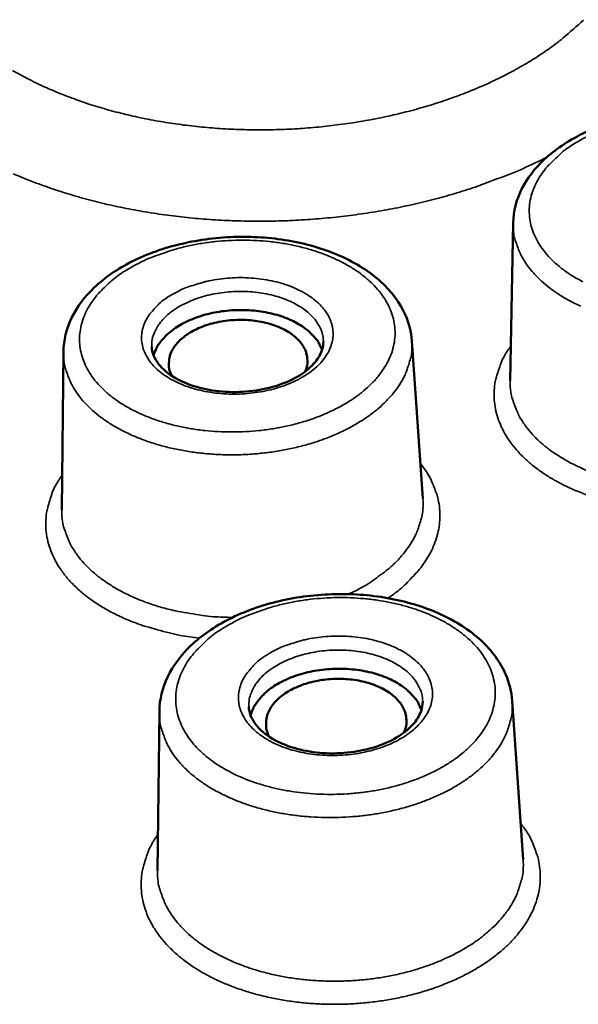
# Model space of a CAD drawing. Units: millimetres. Extents: x 16 to 414, y 6 to 292.
# Drawn here: x 164 to 168, y 98 to 105 of the extents above; entities that cross this region are included whole.
import ezdxf

# ---------------------------------------------------------------- set-up
doc = ezdxf.new("R2010")
doc.units = ezdxf.units.MM
doc.layers.add('Sichtbar (ISO)', color=7, linetype='Continuous', lineweight=50)
doc.layers.add('Sichtbar schmal (ISO)', color=7, linetype='Continuous', lineweight=35)

msp = doc.modelspace()

# ---------------------------------------------------------------- linework, layer by layer
at = {"layer": 'Sichtbar (ISO)'}
for p, q in [((167.3523, 103.2817), (167.3333, 102.2779)), ((166.7069, 102.5319), (166.7781, 101.5286)), ((164.4893, 102.4613), (164.4789, 101.455)), ((167.3461, 100.2416), (167.4162, 99.2324)), ((165.0999, 100.1732), (165.0875, 99.1611))]:
    msp.add_line(p, q, dxfattribs=at)
at = {"layer": 'Sichtbar (ISO)', "flags": 128}
for points in [[(166.1357, 102.4719, 0.035413), (166.1144, 102.5189, 0.059585), (166.0967, 102.544, 0.015503), (166.0528, 102.5897, 0.034491), (166.0312, 102.6081, 0.02483), (165.9863, 102.638, 0.027211), (165.9427, 102.6609, 0.020515), (165.888, 102.6832, 0.02222), (165.836, 102.6994, 0.018212), (165.7752, 102.7131, 0.019184), (165.7167, 102.7217, 0.017329), (165.6536, 102.7263, 0.017643), (165.5914, 102.7265, 0.017631), (165.5293, 102.7224, 0.017325), (165.4665, 102.7137, 0.019155), (165.4087, 102.7014, 0.018191), (165.3489, 102.6839, 0.022168), (165.2979, 102.6644, 0.020472), (165.2447, 102.6387, 0.027132), (165.2025, 102.6131, 0.024756), (165.1595, 102.5804, 0.034384), (165.139, 102.5606, 0.015427), (165.098, 102.5122, 0.059447), (165.0818, 102.4861, 0.035306), (165.0634, 102.4378)], [(165.1789, 102.3085, -0.054092), (165.1631, 102.3484, -0.078581), (165.1598, 102.3779, -0.029346), (165.1647, 102.4243, -0.054583), (165.1714, 102.4485, -0.043401), (165.1896, 102.4846, -0.045291), (165.2129, 102.5155, -0.031725), (165.2466, 102.5484, -0.034646), (165.2812, 102.5741, -0.024541), (165.3275, 102.6007, -0.026973), (165.3718, 102.6204, -0.020954), (165.4261, 102.6385, -0.022382), (165.4783, 102.651, -0.019656), (165.5361, 102.6599, -0.020112), (165.5932, 102.664, -0.020126), (165.6504, 102.6635, -0.019661), (165.7088, 102.6584, -0.022419), (165.7615, 102.6492, -0.020981), (165.8169, 102.6346, -0.027039), (165.8623, 102.6177, -0.024599), (165.91, 102.5942, -0.034748), (165.9461, 102.5707, -0.031831), (165.9818, 102.54, -0.045411), (166.0069, 102.5106, -0.043542), (166.0272, 102.4758, -0.054635), (166.0354, 102.4521, -0.02935), (166.0431, 102.4061, -0.078545), (166.0416, 102.3764, -0.054111), (166.0282, 102.3356)], [(166.7679, 100.1811, 0.035568), (166.7467, 100.2295, 0.059668), (166.7288, 100.2555, 0.0156), (166.6846, 100.3026, 0.034681), (166.6627, 100.3217, 0.02516), (166.6173, 100.3526, 0.027503), (166.5731, 100.3763, 0.020833), (166.5177, 100.3994, 0.022527), (166.4649, 100.4163, 0.01851), (166.4032, 100.4305, 0.019481), (166.3438, 100.4395, 0.017615), (166.2796, 100.4444, 0.01793), (166.2164, 100.4448, 0.017916), (166.1533, 100.4406, 0.01761), (166.0896, 100.4318, 0.019446), (166.0308, 100.4192, 0.018484), (165.9701, 100.4012, 0.022464), (165.9182, 100.3812, 0.02078), (165.8643, 100.3547, 0.027406), (165.8215, 100.3284, 0.025068), (165.7779, 100.2948, 0.034552), (165.7571, 100.2744, 0.015508), (165.7157, 100.2246, 0.059503), (165.6993, 100.1976, 0.035439), (165.6809, 100.148)], [(165.8005, 100.012, -0.050535), (165.7841, 100.0504, -0.073867), (165.7796, 100.0788, -0.026339), (165.7816, 100.1243, -0.051413), (165.7863, 100.1472, -0.042955), (165.8006, 100.1823, -0.04458), (165.8201, 100.2131, -0.032489), (165.8486, 100.2458, -0.035129), (165.8789, 100.2723, -0.025161), (165.9195, 100.2999, -0.027579), (165.9591, 100.3211, -0.021068), (166.0084, 100.3417, -0.022678), (166.0557, 100.3567, -0.019155), (166.1099, 100.369, -0.019923), (166.1628, 100.3768, -0.018827), (166.2182, 100.3806, -0.018823), (166.2738, 100.3802, -0.01995), (166.327, 100.3756, -0.019171), (166.3818, 100.3666, -0.022731), (166.4299, 100.3545, -0.021111), (166.4803, 100.337, -0.027667), (166.521, 100.3183, -0.025242), (166.5631, 100.2931, -0.035254), (166.5949, 100.2686, -0.032621), (166.6252, 100.2376, -0.044708), (166.6464, 100.208, -0.043105), (166.6627, 100.174, -0.051447), (166.6687, 100.1514, -0.026331), (166.6733, 100.1061, -0.073808), (166.6705, 100.0775, -0.050536), (166.6563, 100.0381)]]:
    msp.add_lwpolyline(points, format="xyb", dxfattribs=at)
at = {"layer": 'Sichtbar (ISO)'}
for points, knots in [([(167.3523, 103.2817), (167.3537, 103.3544), (167.3725, 103.4278), (167.4401, 103.5636), (167.4895, 103.6277), (167.6171, 103.7466), (167.6991, 103.8017), (167.8859, 103.8936), (167.9939, 103.9309), (168.2187, 103.9813), (168.3383, 103.9951), (168.5733, 103.9983), (168.6917, 103.988), (168.9139, 103.9448), (169.0205, 103.9114), (169.21, 103.8248), (169.2952, 103.7702), (169.4329, 103.6445), (169.4871, 103.5715), (169.5427, 103.4414), (169.556, 103.3865), (169.5594, 103.3314)], [0, 0, 0, 0, 0.149166, 0.149166, 0.2996, 0.2996, 0.463967, 0.463967, 0.634822, 0.634822, 0.804564, 0.804564, 0.972701, 0.972701, 1.140925, 1.140925, 1.310816, 1.310816, 1.481463, 1.481463, 1.594631, 1.594631, 1.594631, 1.594631]), ([(164.4893, 102.4613), (164.49, 102.5347), (164.5083, 102.6088), (164.5751, 102.7465), (164.6244, 102.8116), (164.7518, 102.9327), (164.8337, 102.989), (165.0207, 103.0833), (165.129, 103.1219), (165.3545, 103.1746), (165.4746, 103.1897), (165.7107, 103.195), (165.8298, 103.1856), (166.0535, 103.144), (166.1609, 103.1113), (166.352, 103.0255), (166.438, 102.9712), (166.5774, 102.8458), (166.6324, 102.7727), (166.6892, 102.6423), (166.703, 102.5873), (166.7069, 102.5319)], [0, 0, 0, 0, 0.149404, 0.149404, 0.30002, 0.30002, 0.464382, 0.464382, 0.635187, 0.635187, 0.80493, 0.80493, 0.973098, 0.973098, 1.141353, 1.141353, 1.31125, 1.31125, 1.481836, 1.481836, 1.594731, 1.594731, 1.594731, 1.594731]), ([(165.0514, 102.493), (165.053, 102.4567), (165.067, 102.4193), (165.12, 102.3515), (165.1567, 102.3203), (165.2412, 102.2717), (165.2875, 102.2523), (165.3878, 102.2232), (165.443, 102.2131), (165.5561, 102.2036), (165.6154, 102.2041), (165.7305, 102.2159), (165.7876, 102.2274), (165.8919, 102.2594), (165.9403, 102.2804), (166.0219, 102.3282), (166.0562, 102.3556), (166.1074, 102.4116), (166.125, 102.4408), (166.1415, 102.4888), (166.1446, 102.5084), (166.1443, 102.5278)], [0, 0, 0, 0, 0.1075936, 0.1075936, 0.2022145, 0.2022145, 0.2832837, 0.2832837, 0.3644891, 0.3644891, 0.4468763, 0.4468763, 0.529799, 0.529799, 0.6123757, 0.6123757, 0.693845, 0.693845, 0.7746489, 0.7746489, 0.8319852, 0.8319852, 0.8319852, 0.8319852]), ([(165.0999, 100.1732), (165.1008, 100.2485), (165.1196, 100.3245), (165.1879, 100.4656), (165.2382, 100.5324), (165.368, 100.6563), (165.4513, 100.7136), (165.6411, 100.8097), (165.7508, 100.8489), (165.9793, 100.9023), (166.1009, 100.9173), (166.3402, 100.9221), (166.4608, 100.9121), (166.6873, 100.8687), (166.7959, 100.8348), (166.9892, 100.7462), (167.0761, 100.6903), (167.2165, 100.5613), (167.2718, 100.4864), (167.3285, 100.3534), (167.3422, 100.2976), (167.3461, 100.2416)], [0, 0, 0, 0, 0.150139, 0.150139, 0.301315, 0.301315, 0.465662, 0.465662, 0.636315, 0.636315, 0.806061, 0.806061, 0.974319, 0.974319, 1.142672, 1.142672, 1.312584, 1.312584, 1.482979, 1.482979, 1.595032, 1.595032, 1.595032, 1.595032]), ([(165.6693, 100.2037), (165.6708, 100.1664), (165.6848, 100.1282), (165.7378, 100.0586), (165.7747, 100.0266), (165.8598, 99.9763), (165.9067, 99.9561), (166.0081, 99.9258), (166.0639, 99.9153), (166.1784, 99.9051), (166.2385, 99.9054), (166.355, 99.9171), (166.4129, 99.9286), (166.5186, 99.9611), (166.5677, 99.9825), (166.6507, 100.0313), (166.6857, 100.0592), (166.7381, 100.1168), (166.7561, 100.1469), (166.7733, 100.1967), (166.7766, 100.2171), (166.7763, 100.2374)], [0, 0, 0, 0, 0.1064511, 0.1064511, 0.2008949, 0.2008949, 0.282195, 0.282195, 0.3634064, 0.3634064, 0.4457377, 0.4457377, 0.5285933, 0.5285933, 0.6111232, 0.6111232, 0.6926063, 0.6926063, 0.7735335, 0.7735335, 0.831317, 0.831317, 0.831317, 0.831317])]:
    msp.add_open_spline(points, degree=3, knots=knots, dxfattribs=at)
at = {"layer": 'Sichtbar schmal (ISO)', "flags": 128}
for points in [[(167.7992, 104.57, -0.003357), (167.6718, 104.4584, -0.015215), (167.6428, 104.4349, -0.012801), (167.5515, 104.3688, -0.013502), (167.4618, 104.3108, -0.011532), (167.359, 104.2515, -0.012103), (167.2585, 104.1996, -0.010545), (167.1458, 104.1478, -0.010994), (167.0357, 104.1028, -0.0098), (166.9148, 104.0591, -0.01014), (166.7964, 104.0216, -0.009261), (166.669, 103.9867, -0.009504), (166.5437, 103.9573, -0.008902), (166.4117, 103.9315, -0.009059), (166.2812, 103.9107, -0.008705), (166.1464, 103.8942, -0.008784), (166.0123, 103.8825, -0.00866), (165.8766, 103.8755, -0.008663), (165.7408, 103.8731, -0.008765), (165.606, 103.8754, -0.008693), (165.4703, 103.8825, -0.009024), (165.3383, 103.8941, -0.008873), (165.2046, 103.9107, -0.00945), (165.0771, 103.9313, -0.009215), (164.9472, 103.9573, -0.010064), (164.8259, 103.9865, -0.009734), (164.7017, 104.0216, -0.010895), (164.5881, 104.0589, -0.010457), (164.4714, 104.1028, -0.011976), (164.3668, 104.1476, -0.011417), (164.2594, 104.1996, -0.013345), (164.165, 104.2513, -0.012655)], [(167.7956, 102.9069, -0.017721), (167.7291, 102.9446, -0.022618), (167.6751, 102.9813, -0.020959), (167.6205, 103.0257, -0.027164), (167.5779, 103.0678, -0.025401), (167.5374, 103.1173, -0.032109), (167.5073, 103.1641, -0.030683), (167.4822, 103.2166, -0.035884), (167.4659, 103.2672, -0.035222), (167.4567, 103.3205, -0.036439), (167.4553, 103.3736, -0.036699), (167.4615, 103.4259, -0.033218), (167.4758, 103.4798, -0.03435), (167.4965, 103.5296, -0.028033), (167.5266, 103.5823, -0.029736), (167.5605, 103.6284, -0.02305), (167.5809, 103.6507, -0.007068), (167.6515, 103.7194, -0.036984), (167.6934, 103.7534, -0.022993), (167.7668, 103.7997)], [(167.7668, 103.7997, -0.015681), (167.8535, 103.8462, -0.028809)], [(164.1691, 103.5941, 0.010811), (164.2844, 103.5468, 0.009576), (164.4113, 103.5006, 0.009935), (164.5354, 103.4608, 0.008973), (164.6697, 103.4233, 0.00925), (164.8013, 103.3917, 0.008529), (164.9414, 103.3633, 0.008731), (165.0791, 103.3403, 0.008224), (165.2231, 103.3212, 0.00836), (165.3655, 103.3071, 0.008046), (165.5119, 103.2974, 0.00812), (165.6572, 103.2926, 0.007986), (165.8042, 103.2924, 0.008002), (165.9509, 103.2969, 0.008044), (166.0968, 103.3061, 0.008001), (166.2432, 103.32, 0.008219), (166.3863, 103.3383, 0.008117), (166.5306, 103.3616, 0.008521), (166.6694, 103.3888, 0.008356), (166.81, 103.4212, 0.008961), (166.9429, 103.4568, 0.008726), (167.078, 103.4982, 0.009557), (167.1102, 103.5093, 0.00138), (167.3315, 103.5915, 0.018195), (167.4145, 103.6261, 0.009599), (167.5678, 103.7002)], [(167.3523, 103.2817, 0.032724), (167.3561, 103.2119, 0.053705), (167.3657, 103.1704, 0.013095), (167.3951, 103.0924, 0.03275), (167.4096, 103.0623, 0.026914), (167.4446, 103.008, 0.028487), (167.483, 102.9607, 0.022339), (167.533, 102.9104, 0.023989), (167.5838, 102.8682, 0.018742), (167.6472, 102.8239, 0.020171), (167.7091, 102.7875, 0.01616), (167.7836, 102.7507, 0.01726)], [(164.9123, 102.9937, -0.015567), (165.0001, 103.0405, -0.028592), (165.0501, 103.0617, -0.0035), (165.1754, 103.1057, -0.01539), (165.2043, 103.1146, -0.013584), (165.2881, 103.1353, -0.014043), (165.3703, 103.1508, -0.013115), (165.457, 103.1623, -0.013296), (165.543, 103.1691, -0.01315), (165.63, 103.1714, -0.01307), (165.7174, 103.1691, -0.013692), (165.802, 103.1624, -0.013344), (165.8882, 103.1508, -0.014797), (165.9679, 103.1354, -0.01415), (166.0501, 103.1146, -0.016577), (166.1228, 103.0914, -0.015589), (166.1984, 103.0617, -0.019192), (166.2623, 103.0314, -0.017829), (166.3285, 102.9937, -0.022793), (166.3822, 102.9571, -0.021102), (166.4366, 102.9126, -0.027344), (166.4789, 102.8704, -0.025557), (166.5192, 102.8208, -0.032233), (166.5491, 102.7738, -0.03079), (166.5739, 102.7211, -0.03587), (166.5901, 102.6702, -0.035186), (166.599, 102.6164, -0.036263), (166.6002, 102.5629, -0.036492), (166.5937, 102.5101, -0.032969), (166.579, 102.4556, -0.03406), (166.558, 102.4052, -0.027823), (166.5274, 102.3518, -0.029472), (166.493, 102.305, -0.022923), (166.4473, 102.2549, -0.024659), (166.4006, 102.2126, -0.019144), (166.3416, 102.1678, -0.020632), (166.2836, 102.1307, -0.016491), (166.2135, 102.0929, -0.017616), (166.1456, 102.062, -0.014739), (166.0671, 102.0322, -0.015509), (165.9908, 102.0085, -0.013687), (165.9065, 101.9876, -0.014144), (165.8239, 101.9719, -0.013208), (165.7365, 101.9602, -0.013388), (165.6499, 101.9533, -0.013241), (165.5624, 101.951, -0.01316), (165.4743, 101.9533, -0.013789), (165.3893, 101.9601, -0.01344), (165.3025, 101.9719, -0.014908), (165.2223, 101.9874, -0.014262), (165.1396, 102.0085, -0.016713), (165.0666, 102.032, -0.015726), (164.9908, 102.062, -0.019363), (164.9267, 102.0927, -0.018007), (164.8605, 102.1307, -0.023005), (164.8068, 102.1677, -0.021335), (164.7527, 102.2126, -0.027586), (164.7106, 102.2551, -0.025848), (164.6707, 102.305, -0.032451), (164.6412, 102.3523, -0.031093), (164.6169, 102.4052, -0.035965), (164.6013, 102.4564, -0.035388), (164.593, 102.5101, -0.036157), (164.5924, 102.5637, -0.036498), (164.5995, 102.6164, -0.032708), (164.6148, 102.6709, -0.033898), (164.6363, 102.7211, -0.027527), (164.6675, 102.7743, -0.029244), (164.7022, 102.8208, -0.022669), (164.7229, 102.8431, -0.006875), (164.7952, 102.9126, -0.036519), (164.8377, 102.9469, -0.022636), (164.9123, 102.9937)], [(165.1807, 102.8248, 0.031115), (165.1249, 102.7893, 0.046799), (165.0919, 102.7601, 0.012081), (165.0445, 102.7072, 0.03173), (165.0283, 102.6855, 0.042146), (165.0077, 102.6473, 0.040651), (164.9932, 102.6047, 0.047142), (164.9868, 102.5636, 0.046844), (164.9882, 102.5218, 0.044568), (164.9975, 102.4798, 0.045371), (165.0138, 102.4408, 0.036208), (165.0392, 102.4004, 0.038204), (165.0687, 102.366, 0.027946), (165.1092, 102.3297, 0.030381), (165.15, 102.3009, 0.022326), (165.203, 102.2714, 0.024359), (165.2539, 102.2491, 0.019014), (165.3158, 102.228, 0.020372), (165.375, 102.2129, 0.017304), (165.4421, 102.2011, 0.018017), (165.5073, 102.1944, 0.016793), (165.5759, 102.1921, 0.016927), (165.644, 102.1944, 0.017351), (165.7107, 102.2012, 0.016923), (165.7784, 102.2129, 0.019063), (165.8398, 102.2282, 0.018026), (165.9035, 102.2491, 0.022211), (165.9572, 102.2716, 0.020497), (166.0132, 102.3009, 0.027218), (166.0572, 102.3297, 0.024909), (166.1018, 102.366, 0.034298), (166.1348, 102.4, 0.03196), (166.1651, 102.4408, 0.042292), (166.1855, 102.4792, 0.040884), (166.1997, 102.5218, 0.047136), (166.2058, 102.563, 0.046929), (166.2041, 102.6047, 0.044371), (166.1945, 102.6467, 0.045263), (166.178, 102.6855, 0.035954), (166.1524, 102.7259, 0.038021), (166.1228, 102.7601, 0.027746), (166.0821, 102.7962, 0.030215), (166.0412, 102.8248, 0.022189), (165.9883, 102.8542, 0.024232), (165.9375, 102.8764, 0.018916), (165.8757, 102.8973, 0.020276), (165.8167, 102.9123, 0.017227), (165.7498, 102.9239, 0.017939), (165.685, 102.9306, 0.016723), (165.6166, 102.9329, 0.016857), (165.5488, 102.9306, 0.017278), (165.4824, 102.9238, 0.016849), (165.415, 102.9123, 0.018978), (165.3874, 102.9055, 0.005303), (165.2902, 102.8764, 0.034745), (165.2498, 102.8607, 0.019317), (165.1807, 102.8248)], [(165.0514, 102.493, -0.041238), (165.0542, 102.5396, -0.066124), (165.0621, 102.5677, -0.019592), (165.0857, 102.6172, -0.040597), (165.0999, 102.6396, -0.030001), (165.1306, 102.6756, -0.032475), (165.163, 102.7051, -0.0236), (165.206, 102.7363, -0.025829), (165.248, 102.7608, -0.019735), (165.3004, 102.7853, -0.0213), (165.3507, 102.8039, -0.017653), (165.4092, 102.8206, -0.018539), (165.4659, 102.8324, -0.016856), (165.5272, 102.8406, -0.017138), (165.5878, 102.8446, -0.017149), (165.6485, 102.8445, -0.01686), (165.7101, 102.8401, -0.018566), (165.7674, 102.832, -0.017673), (165.8268, 102.8191, -0.021347), (165.8781, 102.8037, -0.019774), (165.9319, 102.7825, -0.025902), (165.9753, 102.7608, -0.023667), (166.0202, 102.7323, -0.032574), (166.0542, 102.705, -0.030104), (166.087, 102.671, -0.040697), (166.1026, 102.6496, -0.019657), (166.1291, 102.6017, -0.066212), (166.1387, 102.5741, -0.041328), (166.1443, 102.5278)], [(164.4893, 102.4613, 0.032642), (164.4937, 102.391, 0.053574), (164.5037, 102.3491, 0.013038), (164.5339, 102.2707, 0.032673), (164.5488, 102.2406, 0.026907), (164.5843, 102.1861, 0.028465), (164.6234, 102.1386, 0.022369), (164.6741, 102.0885, 0.024007), (164.7255, 102.0463, 0.018788), (164.7896, 102.0022, 0.020209), (164.8522, 101.9661, 0.016211), (164.9274, 101.9296, 0.017308), (165, 101.9003, 0.014459), (165.0838, 101.8725, 0.015232), (165.1647, 101.8509, 0.013355), (165.2544, 101.8323, 0.013842), (165.3417, 101.8192, 0.012779), (165.4345, 101.8102, 0.013014), (165.526, 101.8061, 0.012666), (165.6192, 101.8067, 0.012669), (165.7123, 101.8121, 0.013003), (165.8034, 101.822, 0.012773), (165.8954, 101.8369, 0.013822), (165.9818, 101.8556, 0.013341), (166.0701, 101.8798, 0.015202), (166.1496, 101.9066, 0.014435), (166.2314, 101.9397, 0.017263), (166.3021, 101.9736, 0.016174), (166.3749, 102.0147, 0.020148), (166.4352, 102.0548, 0.018734), (166.4964, 102.1028, 0.023928), (166.5451, 102.1482, 0.022294), (166.5927, 102.2015, 0.028376), (166.6288, 102.2513, 0.026816), (166.6609, 102.3079, 0.032597), (166.6739, 102.3389, 0.012994), (166.6994, 102.4191, 0.053502), (166.7068, 102.4615, 0.032573), (166.7069, 102.5319)], [(167.3375, 102.4966, 0.028549), (167.2947, 102.4314, 0.045246), (167.2741, 102.3866, 0.010216), (167.2461, 102.3026, 0.02912), (167.2387, 102.2724, 0.03175), (167.2317, 102.2149, 0.031476), (167.232, 102.1565, 0.030949), (167.2397, 102.098, 0.031403), (167.2543, 102.0418, 0.027973), (167.2771, 101.9838, 0.029034), (167.3052, 101.9307, 0.024086), (167.3428, 101.875, 0.025471), (167.3834, 101.8261, 0.020412), (167.4351, 101.7744, 0.021813), (167.4873, 101.7302, 0.017436), (167.5515, 101.6841, 0.018654), (167.6144, 101.6454, 0.015204), (167.6892, 101.6062, 0.016168), (167.7618, 101.5737, 0.013609), (167.8452, 101.5422, 0.014318)], [(168.439, 101.5901, -0.013691), (168.3137, 101.594, -0.024325), (168.2435, 101.6016, -0.002735), (168.0864, 101.6271, -0.01355), (168.0549, 101.6333, -0.015359), (167.9684, 101.6556, -0.014601), (167.8789, 101.6844, -0.01742), (167.8012, 101.7151, -0.016323), (167.7206, 101.7533, -0.020345), (167.6536, 101.7914, -0.018903), (167.5848, 101.8379, -0.024226), (167.5298, 101.8825, -0.022545), (167.4755, 101.9357, -0.028849), (167.4337, 101.986, -0.027237), (167.3957, 102.0438, -0.033283), (167.3797, 102.0761, -0.013484), (167.3479, 102.159, -0.054479), (167.3374, 102.2034, -0.033272), (167.3333, 102.2779)], [(166.5551, 100.8939, 0.020359), (166.6297, 100.9484, 0.033601), (166.671, 100.986, 0.005632), (166.7447, 101.0644, 0.0204), (166.7639, 101.0871, 0.02522), (166.7994, 101.1379, 0.023917), (166.8315, 101.1949, 0.028504), (166.8548, 101.2489, 0.027529), (166.8725, 101.3071, 0.030581), (166.8827, 101.3633, 0.030189), (166.8861, 101.4211, 0.030512), (166.8825, 101.4785, 0.030806), (166.8719, 101.5344, 0.028247), (166.8629, 101.5632, 0.009711), (166.8304, 101.6446, 0.04421), (166.8078, 101.6872, 0.02773), (166.7625, 101.7491)], [(164.4812, 101.6762, 0.029982), (164.4372, 101.6071, 0.047092), (164.4162, 101.5593, 0.011122), (164.3892, 101.4709, 0.030643), (164.3821, 101.4381, 0.03319), (164.3768, 101.3772, 0.032991), (164.3797, 101.3157, 0.031954), (164.3907, 101.254, 0.032533), (164.4092, 101.1952, 0.028432), (164.4368, 101.1345, 0.029635), (164.4699, 101.0797, 0.024166), (164.5138, 101.0221, 0.025664), (164.5604, 100.9722, 0.02034), (164.6193, 100.9196, 0.021797), (164.6782, 100.8754, 0.01736), (164.7503, 100.8296, 0.018585), (164.8206, 100.7918, 0.015198), (164.9035, 100.7541, 0.016135), (164.9838, 100.7236, 0.013709), (165.0138, 100.7141, 0.002781), (165.1636, 100.6725, 0.024353), (165.2325, 100.6574, 0.013839), (165.3555, 100.64)], [(166.7781, 101.5286, -0.031862), (166.7781, 101.4565, -0.052468), (166.7708, 101.4133, -0.012504), (166.7454, 101.3308, -0.031907), (166.7327, 101.2995, -0.026477), (166.7008, 101.2416, -0.027963), (166.6648, 101.1903, -0.022161), (166.6175, 101.1356, -0.023731), (166.5688, 101.0888, -0.018697), (166.5443, 101.069, -0.004899), (166.4474, 100.9977, -0.031345), (166.3954, 100.965, -0.018795), (166.3038, 100.9194)], [(165.5661, 100.7715, -0.013614), (165.4426, 100.7762, -0.024178), (165.3734, 100.7841, -0.002704), (165.2189, 100.8101, -0.013479), (165.1881, 100.8163, -0.015334), (165.1032, 100.8386, -0.014568), (165.0154, 100.8674, -0.0174), (164.9392, 100.8979, -0.016309), (164.8603, 100.9359, -0.020293), (164.7945, 100.9736, -0.018877), (164.7272, 101.0196, -0.024083), (164.6732, 101.0638, -0.02245), (164.6199, 101.1164, -0.028531), (164.5789, 101.1661, -0.02698), (164.5415, 101.2232, -0.032728), (164.5258, 101.2549, -0.013079), (164.4941, 101.3372, -0.05364), (164.4835, 101.3811, -0.032697), (164.4789, 101.455)], [(165.5269, 100.7155, -0.015384), (165.6132, 100.7623, -0.028263), (165.6622, 100.7836, -0.003418), (165.7854, 100.828, -0.01522), (165.8135, 100.837, -0.013459), (165.8957, 100.8582, -0.013913), (165.9763, 100.8742, -0.012963), (166.0616, 100.8866, -0.013161), (166.1461, 100.8943, -0.012935), (166.2319, 100.8976, -0.012893), (166.3181, 100.8965, -0.013369), (166.4019, 100.891, -0.013084), (166.4872, 100.8809, -0.014307), (166.5669, 100.867, -0.013756), (166.6489, 100.8479, -0.015837), (166.7223, 100.8261, -0.014984), (166.7983, 100.7984, -0.018086), (166.8636, 100.7695, -0.016898), (166.9312, 100.7338, -0.021187), (166.9871, 100.6986, -0.019681), (167.0439, 100.6559, -0.02516), (167.0891, 100.6152, -0.023483), (167.1331, 100.567, -0.02964), (167.1666, 100.5214, -0.02813), (167.1961, 100.4696, -0.033522), (167.2168, 100.4199, -0.032588), (167.2312, 100.3665, -0.035093), (167.238, 100.3138, -0.034976), (167.2373, 100.2606, -0.033323), (167.2292, 100.2064, -0.034046), (167.2142, 100.1549, -0.029117), (167.1907, 100.101, -0.030491), (167.1624, 100.0525, -0.024391), (167.124, 100.0009, -0.026024), (167.0834, 99.9564, -0.02039), (167.0314, 99.9091, -0.021914), (166.9795, 99.8693, -0.017417), (166.9158, 99.8281, -0.018645), (166.8536, 99.7939, -0.015351), (166.7805, 99.7599, -0.016248), (166.7094, 99.7322, -0.014009), (166.6293, 99.7064, -0.0146), (166.5511, 99.6861, -0.013248), (166.4665, 99.6691, -0.013569), (166.3831, 99.657, -0.012983), (166.2966, 99.6491, -0.013059), (166.2104, 99.6457, -0.013185), (166.1247, 99.6468, -0.013022), (166.038, 99.6525, -0.013871), (165.9555, 99.6624, -0.013457), (165.871, 99.6772, -0.015107), (165.7938, 99.6954, -0.014411), (165.7141, 99.7192, -0.017004), (165.6443, 99.7449, -0.01599), (165.572, 99.7771, -0.0197), (165.5111, 99.8096, -0.018356), (165.4486, 99.8493, -0.023287), (165.3981, 99.8877, -0.021692), (165.3477, 99.9337, -0.027618), (165.3085, 99.9773, -0.026025), (165.272, 100.0278, -0.031953), (165.2452, 100.0758, -0.030771), (165.2237, 100.1289, -0.034764), (165.2104, 100.1804, -0.034328), (165.2042, 100.234, -0.034495), (165.2054, 100.2877, -0.034914), (165.214, 100.3401, -0.03115), (165.2304, 100.3944, -0.03233), (165.2527, 100.4443, -0.026433), (165.2842, 100.4971, -0.028052), (165.3192, 100.5434, -0.02202), (165.3393, 100.5652, -0.006523), (165.4115, 100.6346, -0.035737), (165.4532, 100.6686, -0.021996), (165.5269, 100.7155)], [(165.7994, 100.5422, 0.029835), (165.7445, 100.5068, 0.045417), (165.7124, 100.4783, 0.011228), (165.665, 100.4257, 0.030314), (165.6491, 100.4048, 0.039816), (165.628, 100.3672, 0.03826), (165.6125, 100.3251, 0.044687), (165.6048, 100.2846, 0.044256), (165.6043, 100.243, 0.04326), (165.6112, 100.2014, 0.043911), (165.625, 100.1622, 0.036276), (165.6471, 100.1217, 0.038032), (165.6737, 100.0866, 0.028552), (165.7103, 100.0496, 0.030824), (165.748, 100.0197, 0.022876), (165.797, 99.9887, 0.024891), (165.8445, 99.9646, 0.01933), (165.9029, 99.9413, 0.020763), (165.9588, 99.924, 0.017342), (166.0231, 99.9094, 0.018181), (166.0854, 99.8998, 0.016507), (166.1523, 99.8942, 0.016814), (166.2183, 99.8931, 0.01665), (166.2847, 99.8964, 0.016457), (166.3514, 99.9042, 0.017779), (166.4141, 99.9159, 0.017066), (166.4784, 99.9327, 0.020064), (166.5348, 99.9519, 0.01877), (166.5933, 99.9771, 0.023815), (166.6413, 100.0028, 0.02192), (166.6907, 100.0354, 0.029343), (166.7288, 100.0666, 0.027076), (166.7661, 100.1048, 0.036396), (166.7931, 100.1406, 0.034452), (166.8159, 100.1821, 0.042927), (166.8302, 100.2214, 0.04202), (166.8379, 100.2635, 0.044795), (166.8381, 100.3049, 0.044986), (166.831, 100.3454, 0.039953), (166.8163, 100.3867, 0.041263), (166.7957, 100.4239, 0.032013), (166.7659, 100.4628, 0.034192), (166.7335, 100.4953, 0.025244), (166.6903, 100.5294, 0.027481), (166.6475, 100.5563, 0.020751), (166.5935, 100.5835, 0.022495), (166.5417, 100.6041, 0.018081), (166.4801, 100.623, 0.019211), (166.4209, 100.6365, 0.016721), (166.3551, 100.6465, 0.017287), (166.2909, 100.6519, 0.016391), (166.2241, 100.653, 0.016446), (166.1576, 100.6497, 0.017012), (166.093, 100.6421, 0.016563), (166.0273, 100.6299, 0.018675), (166.0009, 100.6231, 0.005121), (165.906, 100.5935, 0.034188), (165.8667, 100.5778, 0.018984), (165.7994, 100.5422)], [(165.6693, 100.2037, -0.040889), (165.6721, 100.2515, -0.065558), (165.6802, 100.2803, -0.019312), (165.7042, 100.3312, -0.040301), (165.7186, 100.354, -0.030054), (165.7497, 100.3909, -0.03246), (165.7825, 100.4211, -0.023784), (165.8261, 100.453, -0.025964), (165.8688, 100.4781, -0.019956), (165.9218, 100.5032, -0.021497), (165.9729, 100.5222, -0.017881), (166.0321, 100.5392, -0.018757), (166.0896, 100.5512, -0.017084), (166.1516, 100.5596, -0.017363), (166.213, 100.5636, -0.017376), (166.2746, 100.5633, -0.017089), (166.337, 100.5587, -0.01879), (166.395, 100.5502, -0.017904), (166.4551, 100.5369, -0.021554), (166.5071, 100.521, -0.020003), (166.5615, 100.4992, -0.026052), (166.6055, 100.4767, -0.023865), (166.6508, 100.4475, -0.032579), (166.6853, 100.4193, -0.030178), (166.7185, 100.3845, -0.040421), (166.7341, 100.3625, -0.019388), (166.761, 100.3132, -0.065664), (166.7707, 100.2849, -0.040998), (166.7763, 100.2374)], [(165.0999, 100.1732, 0.030871), (165.1037, 100.1045, 0.050997), (165.1128, 100.0637, 0.011826), (165.1407, 99.9861, 0.03095), (165.1538, 99.9574, 0.026041), (165.1861, 99.904, 0.027416), (165.222, 99.8569, 0.022012), (165.2683, 99.8072, 0.023494), (165.3157, 99.7648, 0.018677), (165.3745, 99.7205, 0.020006), (165.4324, 99.6835, 0.016172), (165.5019, 99.6459, 0.017235), (165.5694, 99.615, 0.014395), (165.6474, 99.5851, 0.015178), (165.723, 99.5611, 0.013206), (165.8074, 99.5396, 0.013734), (165.8894, 99.5233, 0.012498), (165.9777, 99.5105, 0.012803), (166.0644, 99.5024, 0.012206), (166.1543, 99.4986, 0.012307), (166.2435, 99.4991, 0.012299), (166.3325, 99.504, 0.012204), (166.422, 99.5134, 0.012786), (166.5081, 99.5267, 0.012488), (166.5954, 99.5449, 0.013707), (166.6764, 99.5662, 0.013185), (166.7593, 99.5928, 0.015137), (166.8334, 99.6213, 0.014362), (166.9096, 99.6559, 0.017179), (166.9751, 99.6908, 0.016124), (167.0423, 99.7326, 0.019931), (167.098, 99.7731, 0.01861), (167.1542, 99.8209, 0.023402), (167.199, 99.8661, 0.021924), (167.2423, 99.9185, 0.027318), (167.2755, 99.9677, 0.025939), (167.3046, 100.0229, 0.030871), (167.3161, 100.0523, 0.011782), (167.3395, 100.1316, 0.050923), (167.3462, 100.1727, 0.0308), (167.3461, 100.2416)], [(165.0903, 99.3896, 0.028394), (165.047, 99.3212, 0.045098), (165.0262, 99.2745, 0.010125), (164.9983, 99.1867, 0.02894), (164.991, 99.1552, 0.031434), (164.9844, 99.0952, 0.031174), (164.9854, 99.0344, 0.030646), (164.994, 98.9736, 0.031088), (165.0098, 98.9151, 0.027789), (165.0339, 98.8549, 0.028815), (165.0635, 98.7999, 0.024045), (165.1029, 98.7423, 0.025386), (165.1454, 98.6917, 0.020482), (165.1992, 98.6385, 0.021842), (165.2536, 98.5931, 0.017575), (165.3202, 98.5459, 0.018763), (165.3856, 98.5063, 0.015383), (165.463, 98.4664, 0.016327), (165.5382, 98.4335, 0.013814), (165.6243, 98.4019, 0.01451), (165.7079, 98.3765, 0.012756), (165.8004, 98.3537, 0.013227), (165.8906, 98.3365, 0.012122), (165.987, 98.3231, 0.012394), (166.0819, 98.3146, 0.011859), (166.18, 98.3106, 0.011949), (166.2774, 98.3112, 0.011942), (166.3747, 98.3166, 0.011857), (166.4723, 98.3266, 0.012377), (166.5666, 98.3409, 0.012111), (166.6621, 98.3602, 0.013199), (166.7511, 98.383, 0.012735), (166.8421, 98.4113, 0.014468), (166.924, 98.4419, 0.013781), (167.0081, 98.4787, 0.016269), (167.0813, 98.5162, 0.015335), (167.1562, 98.5607, 0.018688), (167.2192, 98.6042, 0.017507), (167.2829, 98.6554, 0.021749), (167.3346, 98.7041, 0.020393), (167.3852, 98.7605, 0.025282), (167.4247, 98.8136, 0.023939), (167.4608, 98.8735, 0.028722), (167.4872, 98.9301, 0.027685), (167.5078, 98.9917, 0.031039), (167.5202, 99.051, 0.030579), (167.5253, 99.1123, 0.03119), (167.5228, 99.173, 0.03143), (167.5129, 99.2324, 0.029013), (167.5037, 99.2634, 0.010167), (167.4709, 99.3494, 0.045207), (167.4475, 99.3946, 0.028463), (167.4004, 99.4603)], [(167.4162, 99.2324, -0.030653), (167.4163, 99.1606, -0.050702), (167.4094, 99.1177, -0.011686), (167.3852, 99.035, -0.030727), (167.3733, 99.0044, -0.025888), (167.3431, 98.9469, -0.027245), (167.3088, 98.8955, -0.021932), (167.2639, 98.841, -0.02339), (167.2174, 98.7938, -0.018652), (167.1592, 98.7439, -0.019959), (167.1015, 98.7017, -0.016183), (167.0318, 98.6582, -0.017229), (166.9639, 98.6217, -0.014428), (166.8849, 98.5857, -0.015199), (166.8081, 98.5559, -0.013255), (166.7222, 98.5281, -0.013774), (166.6381, 98.5059, -0.012558), (166.5476, 98.487, -0.012856), (166.4583, 98.4731, -0.012275), (166.3656, 98.4633, -0.01237), (166.2732, 98.4582, -0.012378), (166.1807, 98.4576, -0.012277), (166.0876, 98.4617, -0.012874), (165.9977, 98.4701, -0.01257), (165.9061, 98.4834, -0.013804), (165.821, 98.5004, -0.013277), (165.7336, 98.5229, -0.015243), (165.6552, 98.5479, -0.014464), (165.5743, 98.5791, -0.017291), (165.5043, 98.6113, -0.016236), (165.4323, 98.6505, -0.02004), (165.3721, 98.6891, -0.018726), (165.3112, 98.7353, -0.02349), (165.262, 98.7795, -0.022028), (165.2141, 98.8313, -0.027351), (165.1769, 98.8805, -0.025999), (165.1434, 98.9361, -0.030812), (165.1298, 98.9659, -0.011733), (165.1009, 99.047, -0.050782), (165.0915, 99.0894, -0.03073), (165.0875, 99.1611)]]:
    msp.add_lwpolyline(points, format="xyb", dxfattribs=at)

doc.saveas('drawing.dxf')
